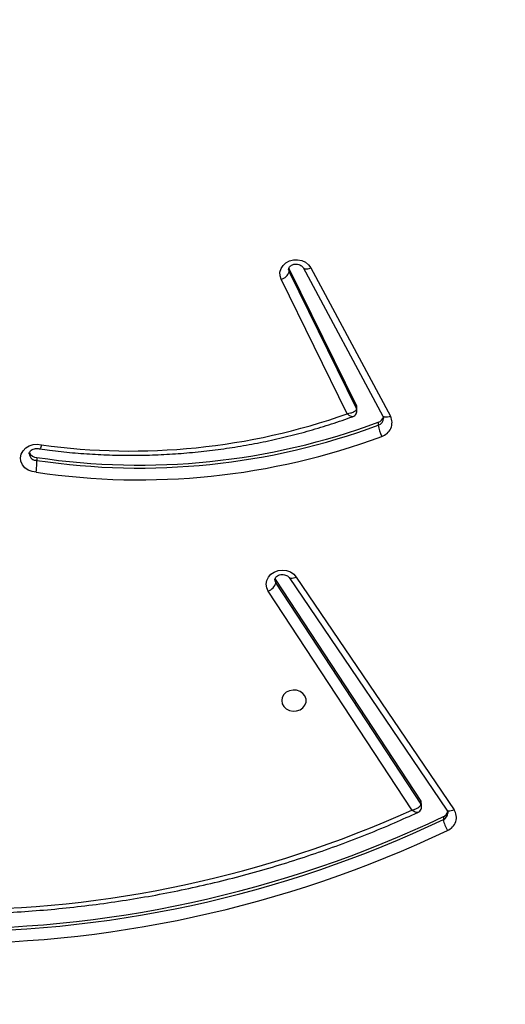
# Model space of a CAD drawing. Units: centimetres. Extents: x 4043 to 6716, y -1889 to -480.
# Drawn here: x 5708 to 5725, y -1296 to -1262 of the extents above; entities that cross this region are included whole.
import ezdxf

# ---------------------------------------------------------------- set-up
doc = ezdxf.new("R2010")
doc.units = ezdxf.units.CM
doc.layers.add('VP-DIM', color=7, linetype='Continuous')
doc.layers.add('VP-HIC', color=6, linetype='Continuous')
doc.layers.add('VP-EQ', color=7, linetype='Continuous', true_color=0x8a3492)
doc.dimstyles.new('Strefa', dxfattribs={"dimtxt": 14, "dimasz": 20, "dimexe": 20, "dimexo": 50, "dimgap": 20, "dimtad": 0, "dimdec": 0, "dimzin": 0, "dimdsep": 46, "dimtxsty": 'Standard', "dimcen": 0.09, "dimadec": 0, "dimazin": 0, "dimtfac": 1, "dimtdec": 4, "dimtofl": 0, "dimtmove": 0, "dimatfit": 3, "dimfxl": 70, "dimfxlon": 1, "dimtolj": 1, "dimtzin": 0, "dimarcsym": 0})

# ---------------------------------------------------------------- blocks, each defined once
blk = doc.blocks.new('*D30')
at = {"layer": 'Defpoints', "color": 0}
for p in [(6153.35, -632.599), (6153.35, -1150.817), (5191.477, -1643.792)]:
    blk.add_point(p, dxfattribs=at)
at = {"layer": 'VP-DIM', "color": 0, "lineweight": -2}
for p, q in [((5191.477, -732.599), (5191.477, -582.599)), ((6153.35, -732.599), (6153.35, -582.599)), ((5241.477, -632.599), (5660.432, -632.599)), ((6103.35, -632.599), (5807.099, -632.599))]:
    blk.add_line(p, q, dxfattribs=at)
at = {"layer": 'VP-DIM', "color": 0}
for points in [[(5241.477, -624.266), (5241.477, -640.932), (5191.477, -632.599)], [(6103.35, -640.932), (6103.35, -624.266), (6153.35, -632.599)]]:
    blk.add_solid(points, dxfattribs=at)
at = {"layer": 'VP-DIM', "color": 0, "insert": (5733.766, -632.599), "char_height": 40, "attachment_point": 5}
blk.add_mtext('\\A1;965', dxfattribs=at)
blk = doc.blocks.new('*D32')
at = {"layer": 'Defpoints', "color": 0}
for p in [(5722.301, -970.628), (5246.202, -1713.355), (6529.188, -1713.355)]:
    blk.add_point(p, dxfattribs=at)
at = {"layer": 'VP-DIM', "color": 0, "lineweight": -2}
for p, q in [((6429.188, -970.628), (6579.188, -970.628)), ((6529.188, -1020.628), (6529.188, -1253.669)), ((6529.188, -1663.355), (6529.188, -1400.335)), ((6429.188, -1713.355), (6579.188, -1713.355))]:
    blk.add_line(p, q, dxfattribs=at)
at = {"layer": 'VP-DIM', "color": 0}
for points in [[(6537.521, -1020.628), (6520.854, -1020.628), (6529.188, -970.628)], [(6520.854, -1663.355), (6537.521, -1663.355), (6529.188, -1713.355)]]:
    blk.add_solid(points, dxfattribs=at)
at = {"layer": 'VP-DIM', "color": 0, "insert": (6529.188, -1327.002), "char_height": 40, "attachment_point": 5, "rotation": 90}
blk.add_mtext('\\A1;745', dxfattribs=at)
blk = doc.blocks.new('*D36')
at = {"layer": 'Defpoints', "color": 0}
for p in [(6355.35, -530.217), (6355.35, -1173.567), (5011.498, -1704.711)]:
    blk.add_point(p, dxfattribs=at)
at = {"layer": 'VP-DIM', "color": 0, "lineweight": -2}
for p, q in [((5011.498, -630.217), (5011.498, -480.217)), ((6355.35, -630.217), (6355.35, -480.217)), ((5061.498, -530.217), (5634.624, -530.217)), ((6305.35, -530.217), (5807.957, -530.217))]:
    blk.add_line(p, q, dxfattribs=at)
at = {"layer": 'VP-DIM', "color": 0}
for points in [[(5061.498, -521.883), (5061.498, -538.55), (5011.498, -530.217)], [(6305.35, -538.55), (6305.35, -521.883), (6355.35, -530.217)]]:
    blk.add_solid(points, dxfattribs=at)
at = {"layer": 'VP-DIM', "color": 0, "insert": (5721.29, -530.217), "char_height": 40, "attachment_point": 5}
blk.add_mtext('\\A1;1344', dxfattribs=at)
blk = doc.blocks.new('*D37')
at = {"layer": 'Defpoints', "color": 0}
for p in [(5534.28, -745.411), (5167.153, -1875.964), (6665.548, -1875.964)]:
    blk.add_point(p, dxfattribs=at)
at = {"layer": 'VP-DIM', "color": 0, "lineweight": -2}
for p, q in [((6565.548, -745.411), (6715.548, -745.411)), ((6665.548, -795.411), (6665.548, -1250.903)), ((6665.548, -1825.964), (6665.548, -1397.57)), ((6565.548, -1875.964), (6715.548, -1875.964))]:
    blk.add_line(p, q, dxfattribs=at)
at = {"layer": 'VP-DIM', "color": 0}
for points in [[(6673.881, -795.411), (6657.215, -795.411), (6665.548, -745.411)], [(6657.215, -1825.964), (6673.881, -1825.964), (6665.548, -1875.964)]]:
    blk.add_solid(points, dxfattribs=at)
at = {"layer": 'VP-DIM', "color": 0, "insert": (6665.548, -1324.236), "char_height": 40, "attachment_point": 5, "rotation": 90}
blk.add_mtext('\\A1;1131', dxfattribs=at)
blk = doc.blocks.new('3040-1S2')
at = {"layer": 'VP-EQ', "color": 7, "linetype": 'Continuous', "lineweight": 25}
for p, q in [((670.956, -4946.441), (670.956, -4946.341)), ((676.056, -4954.747), (670.585, -4946.681)), ((676.305, -4954.728), (670.833, -4946.663)), ((671.713, -4946.787), (671.713, -4946.887)), ((676.765, -4954.54), (671.739, -4946.873)), ((671.739, -4946.973), (671.739, -4946.873)), ((672.051, -4946.672), (677.026, -4954.262)), ((676.765, -4954.64), (671.739, -4946.973)), ((676.765, -4954.64), (676.765, -4954.54)), ((676.792, -4954.697), (676.765, -4954.64)), ((685.048, -4958.892), (685.048, -4958.792)), ((673.212, -4960.112), (673.212, -4960.012)), ((675.557, -4965.465), (672.788, -4960.32)), ((675.821, -4965.473), (673.052, -4960.328)), ((673.956, -4960.51), (673.956, -4960.61)), ((674.287, -4960.406), (676.58, -4965.07)), ((676.304, -4965.322), (673.972, -4960.578)), ((673.972, -4960.678), (673.972, -4960.578)), ((676.304, -4965.422), (673.972, -4960.678)), ((676.304, -4965.422), (676.304, -4965.322)), ((676.317, -4965.454), (676.304, -4965.422))]:
    blk.add_line(p, q, dxfattribs=at)
at = {"layer": 'VP-EQ', "color": 8, "linetype": 'Continuous', "lineweight": 25, "flags": 128}
for points in [[(670.585, -4946.681), (670.635, -4946.658), (670.684, -4946.642), (670.728, -4946.633), (670.767, -4946.632), (670.8, -4946.638), (670.824, -4946.652), (670.833, -4946.663)], [(676.056, -4954.747), (676.107, -4954.724), (676.155, -4954.708), (676.2, -4954.699), (676.239, -4954.698), (676.271, -4954.704), (676.295, -4954.718), (676.303, -4954.727)], [(676.799, -4954.652), (676.797, -4954.623), (676.765, -4954.54)], [(672.788, -4960.32), (672.841, -4960.301), (672.892, -4960.289), (672.939, -4960.284), (672.98, -4960.286), (673.014, -4960.295), (673.039, -4960.311), (673.052, -4960.328)], [(676.325, -4965.409), (676.325, -4965.407), (676.304, -4965.322)], [(675.82, -4965.471), (675.808, -4965.456), (675.783, -4965.44), (675.749, -4965.431), (675.708, -4965.429), (675.661, -4965.434), (675.61, -4965.446), (675.557, -4965.465)]]:
    blk.add_lwpolyline(points, dxfattribs=at)
at = {"layer": 'VP-EQ', "color": 7, "linetype": 'Continuous', "lineweight": 25, "flags": 128}
for points in [[(676.563, -4950.464), (676.544, -4950.355), (676.489, -4950.257), (676.403, -4950.176), (676.293, -4950.121), (676.17, -4950.097), (676.044, -4950.105), (675.926, -4950.145), (675.827, -4950.214), (675.755, -4950.304), (675.718, -4950.409), (675.718, -4950.519), (675.755, -4950.624), (675.827, -4950.714), (675.926, -4950.783), (676.044, -4950.823), (676.17, -4950.831), (676.293, -4950.806), (676.403, -4950.752), (676.489, -4950.671), (676.544, -4950.572), (676.563, -4950.464)], [(677.026, -4954.262), (677.081, -4954.378), (677.099, -4954.503), (677.08, -4954.628), (677.024, -4954.745), (676.935, -4954.844), (676.819, -4954.921), (676.685, -4954.969), (676.541, -4954.986), (676.396, -4954.97), (676.262, -4954.922), (676.146, -4954.846), (676.056, -4954.747)], [(685.074, -4958.382), (685.219, -4958.403), (685.352, -4958.455), (685.465, -4958.536), (685.55, -4958.639), (685.602, -4958.758), (685.616, -4958.884), (685.592, -4959.009), (685.531, -4959.124), (685.438, -4959.222), (685.318, -4959.296), (685.181, -4959.34), (685.035, -4959.352), (684.891, -4959.33)], [(676.58, -4965.07), (676.619, -4965.191), (676.621, -4965.316), (676.586, -4965.437), (676.516, -4965.547), (676.416, -4965.638), (676.293, -4965.703), (676.154, -4965.739), (676.01, -4965.743), (675.869, -4965.714), (675.741, -4965.656), (675.635, -4965.571), (675.557, -4965.465)]]:
    blk.add_lwpolyline(points, dxfattribs=at)
at = {"layer": 'VP-EQ', "color": 7, "linetype": 'Continuous', "lineweight": 25}
for centre, radius, start, end in [((688.199, -4982.582), 40.537, 89.0389, 115.4009), ((688.2, -4982.654), 40.2, 89.0389, 115.4009), ((688.2, -4982.754), 40.199, 89.0389, 115.401), ((688.071, -4982.063), 38.848, 89.8221, 114.3542), ((670.992, -4946.415), 0.487, 111.8771, 213.1098), ((670.076, -4946.463), 0.889, 7.9385, 34.2388), ((671.063, -4946.682), 0.264, 113.8882, 164.7016), ((671.869, -4946.887), 0.155, 180.2283, 213.6986), ((677.178, -4954.665), 0.431, 110.5908, 163.1007), ((681.494, -4982.272), 24.157, 81.4777, 110.3505), ((681.494, -4982.34), 23.815, 81.4191, 110.3503), ((681.494, -4982.441), 23.815, 81.4193, 110.3502), ((681.791, -4981.565), 22.45, 82.0626, 109.5254), ((685.068, -4959.145), 0.254, 18.3807, 94.6924), ((673.233, -4960.1), 0.497, 106.3275, 206.2824), ((672.122, -4960.134), 1.097, 6.3692, 27.7116), ((673.298, -4960.367), 0.269, 108.5242, 166.7202), ((674.11, -4960.61), 0.154, 180.1674, 206.3462), ((676.67, -4965.446), 0.387, 103.4756, 161.2625)]:
    blk.add_arc(centre, radius, start, end, dxfattribs=at)
at = {"layer": 'VP-EQ', "color": 8, "linetype": 'Continuous', "lineweight": 25}
for centre, radius, start, end in [((671.057, -4946.576), 0.256, 113.2855, 178.2068), ((671.868, -4946.787), 0.155, 180.0514, 213.7143), ((685.073, -4959.034), 0.243, 4.3179, 96.08), ((673.293, -4960.261), 0.262, 107.9284, 177.9372), ((674.11, -4960.51), 0.154, 179.9437, 206.3603)]:
    blk.add_arc(centre, radius, start, end, dxfattribs=at)
at = {"layer": 'VP-EQ', "color": 7, "linetype": 'Continuous', "lineweight": 25}
for points, knots in [([(688.269, -4943.066), (688.122, -4943.066), (687.626, -4943.066), (686.78, -4943.085), (685.732, -4943.135), (684.685, -4943.212), (683.643, -4943.317), (682.604, -4943.449), (681.57, -4943.608), (680.542, -4943.794), (679.522, -4944.006), (678.509, -4944.245), (677.504, -4944.511), (676.51, -4944.803), (675.526, -4945.12), (674.553, -4945.463), (673.594, -4945.832), (672.69, -4946.205), (672.113, -4946.466), (671.846, -4946.588)], [0, 0, 0, 0, 0.025709, 0.087137, 0.148568, 0.209997, 0.271428, 0.332859, 0.394288, 0.455718, 0.517148, 0.578578, 0.640007, 0.701436, 0.762864, 0.824292, 0.88572, 0.947146, 1, 1, 1, 1]), ([(670.833, -4946.663), (670.828, -4946.655), (670.812, -4946.628), (670.8, -4946.597), (670.804, -4946.573), (670.804, -4946.568)], [0, 0, 0, 0, 0.223966, 0.822383, 1, 1, 1, 1]), ([(671.846, -4946.588), (671.831, -4946.595), (671.794, -4946.612), (671.748, -4946.664), (671.716, -4946.726), (671.717, -4946.77), (671.717, -4946.787)], [0, 0, 0, 0, 0.198308, 0.4909, 0.798631, 1, 1, 1, 1]), ([(672.051, -4946.672), (672.051, -4946.672), (672.015, -4946.678), (671.938, -4946.697), (671.842, -4946.74), (671.779, -4946.789), (671.746, -4946.833), (671.742, -4946.859), (671.739, -4946.873)], [0, 0, 0, 0, 0.00231, 0.227182, 0.483113, 0.683638, 0.837156, 1, 1, 1, 1]), ([(676.798, -4954.652), (676.797, -4954.667), (676.795, -4954.696), (676.766, -4954.744), (676.715, -4954.79), (676.642, -4954.824), (676.554, -4954.839), (676.466, -4954.832), (676.388, -4954.804), (676.334, -4954.766), (676.313, -4954.74), (676.305, -4954.728)], [0, 0, 0, 0, 0.129647, 0.248874, 0.358457, 0.473799, 0.585261, 0.695414, 0.805326, 0.916314, 1, 1, 1, 1]), ([(685.074, -4958.382), (685.074, -4958.383), (685.072, -4958.403), (685.066, -4958.455), (685.058, -4958.544), (685.052, -4958.644), (685.048, -4958.733), (685.048, -4958.772), (685.048, -4958.792)], [0, 0, 0, 0, 0.006305, 0.143716, 0.35876, 0.572978, 0.786492, 1, 1, 1, 1]), ([(684.953, -4959.187), (684.838, -4959.171), (684.461, -4959.12), (683.819, -4959.053), (683.027, -4958.996), (682.234, -4958.967), (681.439, -4958.965), (680.645, -4958.991), (679.853, -4959.045), (679.063, -4959.125), (678.279, -4959.233), (677.499, -4959.368), (676.727, -4959.529), (675.962, -4959.717), (675.207, -4959.932), (674.588, -4960.131), (674.224, -4960.261), (674.104, -4960.304)], [0, 0, 0, 0, 0.031568, 0.103352, 0.17514, 0.246928, 0.318718, 0.390507, 0.462297, 0.534087, 0.605877, 0.677667, 0.749456, 0.821245, 0.893033, 0.964819, 1, 1, 1, 1]), ([(684.891, -4959.33), (684.891, -4959.33), (684.896, -4959.311), (684.909, -4959.266), (684.928, -4959.215), (684.945, -4959.185), (684.95, -4959.189), (684.952, -4959.19)], [0, 0, 0, 0, 0.00927, 0.214628, 0.5355466, 0.8552946, 1, 1, 1, 1]), ([(685.316, -4959.016), (685.316, -4959.017), (685.32, -4959.036), (685.308, -4959.069), (685.273, -4959.121), (685.217, -4959.165), (685.141, -4959.196), (685.052, -4959.206), (684.986, -4959.197), (684.952, -4959.186), (684.945, -4959.183)], [0, 0, 0, 0, 0.006362, 0.216028, 0.369947, 0.513456, 0.664539, 0.811703, 0.9575, 1, 1, 1, 1]), ([(673.052, -4960.328), (673.048, -4960.32), (673.035, -4960.294), (673.034, -4960.269), (673.032, -4960.251)], [0, 0, 0, 0, 0.276233, 1, 1, 1, 1]), ([(674.104, -4960.306), (674.089, -4960.312), (674.05, -4960.326), (674, -4960.373), (673.962, -4960.438), (673.959, -4960.487), (673.958, -4960.51)], [0, 0, 0, 0, 0.1876865, 0.4626921, 0.7529828, 1, 1, 1, 1]), ([(673.972, -4960.578), (673.974, -4960.564), (673.978, -4960.538), (674.013, -4960.497), (674.077, -4960.455), (674.174, -4960.42), (674.251, -4960.409), (674.287, -4960.406), (674.287, -4960.406)], [0, 0, 0, 0, 0.164092, 0.319125, 0.520427, 0.775471, 0.997668, 1, 1, 1, 1]), ([(676.323, -4965.409), (676.323, -4965.413), (676.326, -4965.434), (676.313, -4965.468), (676.279, -4965.517), (676.221, -4965.56), (676.144, -4965.59), (676.055, -4965.598), (675.969, -4965.585), (675.895, -4965.552), (675.846, -4965.511), (675.829, -4965.484), (675.821, -4965.473)], [0, 0, 0, 0, 0.033969, 0.164462, 0.275453, 0.379203, 0.488507, 0.595161, 0.700922, 0.806693, 0.914115, 1, 1, 1, 1])]:
    blk.add_open_spline(points, degree=3, knots=knots, dxfattribs=at)
at = {"layer": 'VP-EQ', "color": 8, "linetype": 'Continuous', "lineweight": 25}
for points, knots in [([(671.846, -4946.587), (671.847, -4946.586), (671.857, -4946.578), (671.897, -4946.582), (671.967, -4946.61), (672.024, -4946.65), (672.051, -4946.672), (672.051, -4946.672)], [0, 0, 0, 0, 0.0305403, 0.3148198, 0.6777971, 0.996703, 1, 1, 1, 1]), ([(674.104, -4960.304), (674.104, -4960.304), (674.113, -4960.297), (674.149, -4960.304), (674.212, -4960.338), (674.263, -4960.383), (674.287, -4960.406), (674.287, -4960.406)], [0, 0, 0, 0, 0.018736, 0.308927, 0.67651, 0.996647, 1, 1, 1, 1])]:
    blk.add_open_spline(points, degree=3, knots=knots, dxfattribs=at)
blk = doc.blocks.new('3040-1S2_2D')
at = {"layer": 'VP-EQ', "color": 0, "rotation": 180}
blk.add_blockref('3040-1S2', (6393.806, -6236.172), dxfattribs=at)

msp = doc.modelspace()

# ---------------------------------------------------------------- linework, layer by layer
at = {"layer": 'VP-HIC', "color": 2}
msp.add_lwpolyline([(5535.811, -1291.379, 0.408991), (5725.781, -1477.985), (5736.472, -1477.985, 0.198966), (5870.851, -1422.308), (5887.052, -1406.1), (5898.778, -1406.095, 0.040726), (5929.575, -1403.571, 0.392353), (6105.298, -1214.108), (6105.298, -1133.69, 0.376684), (5939.893, -945.288, 0.110392), (5901.428, -871.866, 0.265219), (5737.86, -778.539), (5676.777, -778.539, -0.524858), (5745.325, -1152.535), (5672.609, -1225.251, -0.169144)], format="xyb", close=True, dxfattribs=at)
at = {"layer": 'VP-HIC', "color": 3}
msp.add_lwpolyline([(5903.941, -1406.023, -0.367507), (5736.168, -1548.594), (5651.068, -1548.594, -0.414214), (5481.068, -1378.594), (5481.068, -1291.182, 0.059455), (5535.811, -1291.379), (5535.811, -1291.379, 0.408991), (5725.781, -1477.985), (5736.472, -1477.985, 0.198966), (5870.851, -1422.308), (5887.052, -1406.1), (5898.778, -1406.095, 0.006795)], format="xyb", close=True, dxfattribs=at)

# ---------------------------------------------------------------- block references
at = {"layer": 'VP-EQ', "color": 0}
msp.add_blockref('3040-1S2_2D', (0, 0), dxfattribs=at)

# ---------------------------------------------------------------- dimensions: what is measured, and where the dimension line sits
at = {"layer": 'VP-DIM', "color": 0}
dim = msp.add_linear_dim(base=(6355.35, -530.217), p1=(5011.498, -1704.711), p2=(6355.35, -1173.567), dimstyle='Strefa', override={"dimtxt": 40, "dimasz": 50, "dimexe": 50, "dimexo": 80, "dimfxl": 100}, dxfattribs=at)
dim.commit()
dim.dimension.update_dxf_attribs({"geometry": '*D36', "text_midpoint": (5721.29, -530.217), "dimtype": 160})
dim = msp.add_linear_dim(base=(6153.35, -632.599), p1=(5191.477, -1643.792), p2=(6153.35, -1150.817), text='965', dimstyle='Strefa', override={"dimtxt": 40, "dimasz": 50, "dimexe": 50, "dimexo": 80, "dimfxl": 100}, dxfattribs=at)
dim.commit()
dim.dimension.update_dxf_attribs({"geometry": '*D30', "text_midpoint": (5733.766, -632.599), "dimtype": 160})
dim = msp.add_linear_dim(base=(6665.548, -1875.964), p1=(5534.28, -745.411), p2=(5167.153, -1875.964), angle=90, dimstyle='Strefa', override={"dimtxt": 40, "dimasz": 50, "dimexe": 50, "dimexo": 80, "dimfxl": 100}, dxfattribs=at)
dim.commit()
dim.dimension.update_dxf_attribs({"geometry": '*D37', "text_midpoint": (6665.548, -1324.236), "dimtype": 160})
dim = msp.add_linear_dim(base=(6529.188, -1713.355), p1=(5722.301, -970.628), p2=(5246.202, -1713.355), angle=90, text='745', dimstyle='Strefa', override={"dimtxt": 40, "dimasz": 50, "dimexe": 50, "dimexo": 80, "dimfxl": 100}, dxfattribs=at)
dim.commit()
dim.dimension.update_dxf_attribs({"geometry": '*D32', "text_midpoint": (6529.188, -1327.002), "dimtype": 160})

doc.saveas('drawing.dxf')
